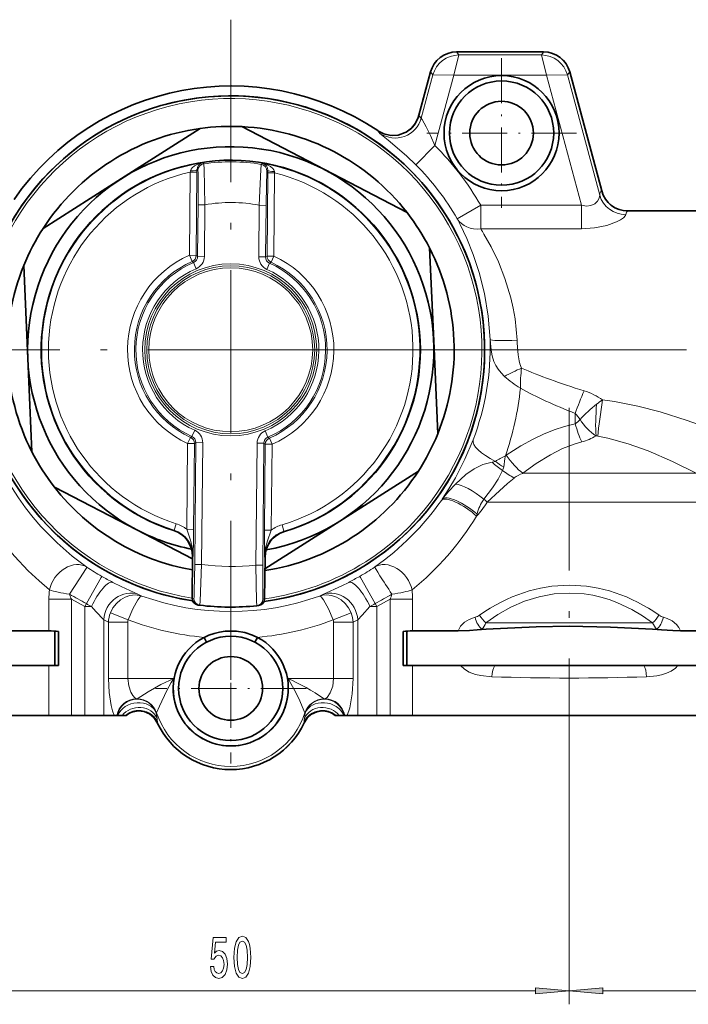
# Model space of a CAD drawing. Extents: x 0 to 420, y 0 to 297.
# Drawn here: x 146 to 195, y 167 to 240 of the extents above; entities that cross this region are included whole.
import ezdxf

# ---------------------------------------------------------------- set-up
doc = ezdxf.new("R2010")
doc.units = 0
doc.linetypes.add('DASHDOT', pattern=[18.5, 12, -3, 0.5, -3])

msp = doc.modelspace()

# ---------------------------------------------------------------- linework, layer by layer
at = {"color": 7, "linetype": 'DASHDOT', "lineweight": 13}
for p, q in [((161.506226, 239.741684), (161.506226, 190.991684)), ((147.670242, 215.366684), (103.85495, 215.366684)), ((185.881226, 215.366684), (137.131226, 215.366684)), ((324.660217, 215.366684), (166.812134, 215.366684)), ((186.506226, 211.073181), (186.506226, 186.30246))]:
    msp.add_line(p, q, dxfattribs=at)
at = {"color": 7, "lineweight": 13}
for p, q in [((178.356537, 237.13652), (177.974335, 235.642227)), ((178.18869, 237.362869), (178.185776, 237.359055)), ((184.61644, 237.359055), (178.185776, 237.359055)), ((178.185776, 237.359055), (178.356537, 237.13652)), ((184.445679, 237.13652), (178.356537, 237.13652)), ((184.61644, 237.359055), (184.445679, 237.13652)), ((184.445679, 237.13652), (184.827881, 235.642227)), ((184.613525, 237.362869), (184.61644, 237.359055)), ((176.261276, 235.882339), (175.403534, 232.681198)), ((175.580139, 232.480499), (176.432037, 235.659805)), ((176.256836, 235.880508), (176.261276, 235.882339)), ((176.261276, 235.882339), (176.432037, 235.659805)), ((176.432037, 235.659805), (177.974335, 235.642227)), ((176.58316, 230.450363), (177.974335, 235.642227)), ((184.827881, 235.642227), (177.974335, 235.642227)), ((186.370178, 235.659805), (184.827881, 235.642227)), ((187.399017, 226.046692), (184.827881, 235.642227)), ((186.540939, 235.882339), (186.370178, 235.659805)), ((188.750717, 226.775543), (186.370178, 235.659805)), ((186.54538, 235.880508), (186.540939, 235.882339)), ((186.540939, 235.882339), (188.894638, 227.098221)), ((175.40242, 232.689194), (175.402191, 232.690918)), ((175.403534, 232.681198), (175.40242, 232.689194)), ((175.403534, 232.681198), (175.428558, 232.653)), ((175.428558, 232.653), (175.580139, 232.480499)), ((172.358154, 231.546082), (172.356628, 231.547516)), ((172.364471, 231.537048), (172.358154, 231.546082)), ((172.364471, 231.537048), (172.386688, 231.510742)), ((172.386688, 231.510742), (172.521118, 231.349915)), ((176.58316, 230.450363), (175.169754, 229.036316)), ((159.421707, 229.169876), (159.506439, 229.09874)), ((163.848724, 229.128448), (163.762665, 229.058899)), ((158.454376, 222.345596), (158.511871, 228.489166)), ((158.511871, 228.489166), (158.532654, 228.584305)), ((159.01178, 228.484482), (158.511871, 228.489166)), ((158.954285, 222.340927), (159.01178, 228.484482)), ((159.01178, 228.484482), (159.013199, 228.66568)), ((159.013199, 228.66568), (159.078583, 228.608704)), ((164.247711, 228.616699), (164.181274, 228.560959)), ((164.188263, 222.291946), (164.245758, 228.435501)), ((164.245758, 228.435501), (164.247711, 228.616699)), ((164.245758, 228.435501), (164.745651, 228.430817)), ((164.688156, 222.287262), (164.745651, 228.430817)), ((164.745651, 228.430817), (164.726654, 228.526337)), ((188.894638, 227.098221), (188.898361, 227.099045)), ((159.062134, 222.269287), (159.097809, 226.079971)), ((159.097809, 226.079971), (159.597702, 226.075302)), ((159.562042, 222.264603), (159.597702, 226.075302)), ((163.579163, 222.227005), (163.614838, 226.037704)), ((164.114731, 226.03302), (163.614838, 226.037704)), ((164.079071, 222.222336), (164.114731, 226.03302)), ((179.966156, 226.046692), (178.235596, 225.045471)), ((187.399017, 226.046692), (179.966156, 226.046692)), ((179.966156, 226.046692), (179.966156, 224.303009)), ((187.399017, 224.303009), (187.399017, 226.046692)), ((190.819153, 225.614349), (190.830215, 225.616684)), ((187.399017, 224.303009), (179.966156, 224.303009)), ((158.954285, 222.340927), (158.454376, 222.345596)), ((158.654678, 221.887558), (158.454376, 222.345596)), ((158.654678, 221.887558), (158.75824, 221.814072)), ((158.75824, 221.814072), (158.954254, 221.354172)), ((158.954285, 222.340927), (159.062134, 222.269287)), ((159.062134, 222.269287), (159.562042, 222.264603)), ((164.079071, 222.222336), (163.579163, 222.227005)), ((164.188263, 222.291946), (164.079071, 222.222336)), ((164.1698, 221.305359), (164.37439, 221.761505)), ((164.188263, 222.291946), (164.688156, 222.287262)), ((164.479309, 221.833054), (164.37439, 221.761505)), ((164.479309, 221.833054), (164.688156, 222.287262)), ((186.945923, 210.665649), (186.945923, 209.906357)), ((158.842651, 209.428009), (158.638062, 208.971863)), ((158.533142, 208.900314), (158.324295, 208.446106)), ((158.533142, 208.900314), (158.638062, 208.971863)), ((164.254211, 208.919296), (164.058197, 209.379196)), ((164.357773, 208.84581), (164.254211, 208.919296)), ((164.357773, 208.84581), (164.558075, 208.387772)), ((158.265015, 202.111343), (158.324295, 208.446106)), ((158.824188, 208.441422), (158.324295, 208.446106)), ((158.764923, 202.106659), (158.824188, 208.441422)), ((158.824188, 208.441422), (158.93338, 208.511032)), ((158.849213, 199.517441), (158.93338, 208.511032)), ((158.93338, 208.511032), (159.433289, 208.506363)), ((159.349121, 199.512756), (159.433289, 208.506363)), ((163.366241, 199.475159), (163.450409, 208.468765)), ((163.950317, 208.464081), (163.450409, 208.468765)), ((163.86615, 199.47049), (163.950317, 208.464081)), ((164.058167, 208.392441), (163.950317, 208.464081)), ((163.998886, 202.057678), (164.058167, 208.392441)), ((164.058167, 208.392441), (164.558075, 208.387772)), ((164.498779, 202.052994), (164.558075, 208.387772)), ((181.79364, 207.540558), (181.852814, 207.580673)), ((183.068176, 206.245361), (195.882446, 206.245361)), ((177.124802, 204.341354), (177.060654, 204.249237)), ((180.444748, 204.124039), (198.976349, 204.124039)), ((179.696548, 203.228104), (179.664581, 203.08667)), ((157.477692, 202.523926), (157.328064, 202.046906)), ((165.434357, 201.971054), (165.293686, 202.450775)), ((157.291061, 202.016312), (157.328064, 202.046906)), ((158.764923, 202.106659), (158.265015, 202.111343)), ((163.998886, 202.057678), (164.498779, 202.052994)), ((165.470795, 201.939758), (165.434357, 201.971054)), ((158.688599, 200.090698), (158.729172, 200.120178)), ((164.03746, 200.040634), (163.997437, 200.070862)), ((158.849213, 199.517441), (159.349121, 199.512756)), ((163.86615, 199.47049), (163.366241, 199.475159)), ((154.699203, 197.29892), (154.948639, 197.185684)), ((168.063812, 197.185684), (168.313248, 197.29892)), ((148.08139, 194.610764), (148.08139, 196.946106)), ((149.734985, 196.946106), (148.08139, 196.946106)), ((149.734985, 188.366684), (149.734985, 196.946106)), ((150.729889, 196.412933), (149.734985, 196.946106)), ((150.729889, 196.412933), (150.842422, 196.621933)), ((150.729889, 196.412949), (151.227264, 196.412949)), ((150.729889, 196.412933), (150.729889, 188.366684)), ((158.782074, 197.005554), (158.659866, 197.020767)), ((163.886261, 196.957794), (164.008728, 196.970718)), ((171.785172, 196.412949), (172.282562, 196.412949)), ((172.170029, 196.621933), (172.282562, 196.412949)), ((173.277466, 196.946106), (172.282562, 196.412949)), ((172.282562, 196.412949), (172.282562, 188.366684)), ((173.277466, 188.366684), (173.277466, 196.946106)), ((174.931061, 196.946106), (173.277466, 196.946106)), ((174.931061, 194.610764), (174.931061, 196.946106)), ((152.618469, 195.94014), (153.939941, 195.427216)), ((169.07251, 195.427216), (170.393982, 195.94014)), ((152.128937, 195.427979), (152.477478, 195.25444)), ((152.128937, 195.427979), (152.128937, 188.366684)), ((152.477478, 195.25444), (153.907745, 195.25444)), ((152.477478, 195.25444), (152.477478, 191.091141)), ((153.907745, 195.25444), (153.907745, 191.091141)), ((169.104721, 191.091141), (169.104721, 195.25444)), ((170.534973, 195.25444), (169.104721, 195.25444)), ((170.534973, 195.25444), (170.883514, 195.427979)), ((170.534973, 191.091141), (170.534973, 195.25444)), ((170.883514, 195.427979), (170.883514, 188.366684)), ((192.659149, 195.196167), (180.353317, 195.196167)), ((180.362854, 194.739761), (180.046692, 194.739761)), ((192.965759, 194.739761), (192.649597, 194.739761)), ((148.08139, 188.366684), (148.08139, 192.066681)), ((174.931061, 188.366684), (174.931061, 192.066681)), ((153.907745, 191.091141), (152.477478, 191.091141)), ((157.292511, 191.091141), (153.907745, 191.091141)), ((169.104721, 191.091141), (165.71994, 191.091141)), ((169.104721, 191.091141), (170.534973, 191.091141)), ((154.603958, 189.596848), (154.546082, 189.596848)), ((154.586395, 189.572571), (154.546082, 189.596848)), ((154.586395, 189.572571), (154.603958, 189.596848)), ((168.426056, 189.572571), (168.408493, 189.596848)), ((168.466354, 189.596848), (168.408493, 189.596848)), ((168.466354, 189.596848), (168.426056, 189.572571)), ((154.656082, 188.699753), (154.654175, 188.73761)), ((156.005127, 188.547455), (156.023804, 188.568298)), ((156.069366, 188.150772), (156.005127, 188.54744)), ((166.943085, 188.150772), (167.007324, 188.547455)), ((167.007339, 188.547455), (166.988647, 188.568298)), ((168.356232, 188.699677), (168.358185, 188.737549)), ((156.084137, 187.810867), (156.082123, 187.828552)), ((166.928314, 187.810867), (166.930328, 187.828552)), ((186.506226, 186.30246), (186.506226, 167.038651)), ((186.506226, 186.30246), (186.506226, 167.038651)), ((138.996704, 168.038651), (184.015747, 168.038651)), ((188.996704, 168.038651), (216.015732, 168.038651))]:
    msp.add_line(p, q, dxfattribs=at)
at = {"color": 7, "lineweight": 35}
for p, q in [((184.613525, 237.362869), (178.18869, 237.362869)), ((176.256836, 235.880508), (175.402191, 232.690918)), ((186.54538, 235.880508), (188.898361, 227.099045)), ((153.446732, 228.017563), (159.24408, 231.710876)), ((162.335266, 231.84584), (168.432465, 228.671844)), ((168.432465, 228.671844), (174.529648, 225.497849)), ((153.446732, 228.017563), (147.649384, 224.324234)), ((209.506226, 225.616684), (190.830215, 225.616684)), ((176.192108, 222.88829), (176.491943, 216.020966)), ((146.520508, 214.712402), (146.220673, 221.579712)), ((176.491943, 216.020966), (176.791779, 209.153656)), ((146.820343, 207.845078), (146.520508, 214.712402)), ((169.56572, 202.71582), (175.363083, 206.409134)), ((154.579987, 202.061523), (148.482803, 205.235519)), ((169.56572, 202.71582), (164.029495, 199.188843)), ((158.687042, 199.923538), (154.579987, 202.061523)), ((158.659866, 197.020767), (158.688599, 200.090698)), ((164.008728, 196.970718), (164.03746, 200.040634)), ((159.221863, 196.504517), (159.096497, 196.520111)), ((163.43718, 196.465057), (163.562805, 196.478317)), ((148.08139, 194.610764), (144.712708, 194.610764)), ((148.506226, 194.591415), (148.506226, 192.066681)), ((148.777588, 194.566681), (148.777588, 192.066681)), ((159.53389, 194.131302), (159.719513, 193.776993)), ((163.478546, 194.131302), (163.292923, 193.776978)), ((174.234863, 194.566681), (174.234863, 192.066681)), ((174.234863, 194.566681), (174.234863, 192.066681)), ((174.506226, 194.591415), (174.506226, 192.066681)), ((174.931061, 194.610764), (178.299728, 194.610764)), ((180.362854, 194.739761), (179.692123, 194.69342)), ((192.649597, 194.739761), (193.320328, 194.69342)), ((194.712723, 194.610764), (198.08139, 194.610764)), ((144.531479, 192.066681), (148.08139, 192.066681)), ((148.08139, 192.066681), (148.777588, 192.066681)), ((174.234863, 192.066681), (174.931061, 192.066681)), ((174.931061, 192.066681), (178.480972, 192.066681)), ((181.007172, 192.066681), (178.480972, 192.066681)), ((181.007172, 192.066681), (192.00528, 192.066681)), ((192.00528, 192.066681), (194.531479, 192.066681)), ((194.531479, 192.066681), (198.08139, 192.066681)), ((124.931061, 188.366684), (148.08139, 188.366684)), ((148.08139, 188.366684), (149.734985, 188.366684)), ((150.729889, 188.366684), (149.734985, 188.366684)), ((150.729889, 188.366684), (152.128937, 188.366684)), ((152.128937, 188.366684), (152.897659, 188.366684)), ((153.090164, 188.366684), (152.897659, 188.366684)), ((153.131683, 188.366684), (153.090164, 188.366684)), ((153.131683, 188.366684), (153.168365, 188.366684)), ((153.4879, 188.366684), (153.168365, 188.366684)), ((153.730042, 188.366684), (153.4879, 188.366684)), ((153.730713, 188.366684), (153.786926, 188.366684)), ((169.281723, 188.366684), (169.225525, 188.366684)), ((169.28241, 188.366684), (169.524551, 188.366684)), ((169.524551, 188.366684), (169.844086, 188.366684)), ((169.880768, 188.366684), (169.844086, 188.366684)), ((169.880768, 188.366684), (169.922287, 188.366684)), ((169.922287, 188.366684), (170.114792, 188.366684)), ((170.114792, 188.366684), (170.883514, 188.366684)), ((170.883514, 188.366684), (172.282562, 188.366684)), ((173.277466, 188.366684), (172.282562, 188.366684)), ((173.277466, 188.366684), (174.931061, 188.366684)), ((174.931061, 188.366684), (198.08139, 188.366684))]:
    msp.add_line(p, q, dxfattribs=at)
at = {"color": 7, "linetype": 'DASHDOT', "lineweight": 13, "ltscale": 0.27625}
for p, q in [((181.506226, 236.891678), (181.506226, 225.84169)), ((187.031219, 231.366684), (175.981232, 231.366684))]:
    msp.add_line(p, q, dxfattribs=at)
at = {"color": 7, "linetype": 'DASHDOT', "lineweight": 13, "ltscale": 0.277911}
for p, q in [((161.506226, 195.924896), (161.506226, 184.808472)), ((167.064438, 190.366684), (155.948013, 190.366684))]:
    msp.add_line(p, q, dxfattribs=at)
at = {"color": 7, "lineweight": 35}
for points in [[(174.456223, 231.440018), (174.847168, 231.726028), (175.152206, 232.08934), (175.354584, 232.528244), (175.402191, 232.690918)], [(172.3573, 231.547104), (172.810577, 231.307877), (173.335678, 231.193207), (173.865723, 231.224136), (174.391922, 231.405869), (174.456116, 231.440125)], [(192.649597, 194.739761), (189.55162, 194.897369), (186.497742, 194.95314), (184.067139, 194.917114), (180.362854, 194.739761)], [(159.53389, 194.131302), (159.899445, 194.299561), (160.281677, 194.43071), (160.680084, 194.524963), (161.088959, 194.581604), (161.925171, 194.581451), (162.535034, 194.482147), (163.117554, 194.29776), (163.478546, 194.131302)], [(179.692078, 194.693405), (179.137421, 194.6521), (178.299728, 194.610764)], [(193.320374, 194.693405), (194.163437, 194.632202), (194.712723, 194.610764)], [(154.656082, 188.699753), (155.102875, 188.655304), (155.500336, 188.489044), (155.830688, 188.212936), (156.056519, 187.867798), (156.084137, 187.810867)], [(166.928314, 187.810867), (167.14563, 188.169968), (167.467056, 188.460693), (167.856186, 188.640564), (168.24321, 188.701279), (168.356232, 188.699677)]]:
    msp.add_lwpolyline(points, dxfattribs=at)
at = {"color": 7, "lineweight": 13}
for points in [[(176.58316, 230.450363), (176.260239, 231.197128), (175.933472, 231.840439), (175.637955, 232.363968), (175.580139, 232.480499)], [(175.169754, 229.036316), (174.475616, 229.701019), (173.136368, 230.844467), (172.629303, 231.251389), (172.521118, 231.349915)], [(159.421707, 229.169876), (159.117859, 229.091629), (158.831512, 228.950211), (158.657867, 228.805573), (158.585114, 228.710617), (158.532654, 228.584305)], [(159.506439, 229.09874), (159.507294, 229.097366), (159.509033, 229.091553), (159.514465, 229.049805), (159.53186, 228.726532), (159.597702, 226.075302)], [(163.762665, 229.058899), (163.76178, 229.057556), (163.759933, 229.051773), (163.753723, 229.010132), (163.730286, 228.687241), (163.614838, 226.037704)], [(163.848724, 229.128448), (164.151062, 229.044525), (164.434692, 228.897766), (164.605591, 228.749908), (164.676559, 228.65361), (164.726654, 228.526337)], [(159.078583, 228.608704), (159.080048, 228.605957), (159.08287, 228.591721), (159.090485, 228.479874), (159.10321, 227.626602), (159.097809, 226.079971)], [(164.181274, 228.560959), (164.179764, 228.558243), (164.176666, 228.544052), (164.166962, 228.432358), (164.13826, 227.579483), (164.114731, 226.03302)], [(187.399017, 226.046692), (187.766541, 225.980133), (188.106613, 226.015732), (188.394363, 226.14801), (188.599167, 226.339401), (188.721268, 226.559875), (188.750717, 226.775528)], [(187.399017, 224.303009), (188.359924, 224.36348), (189.274475, 224.547363), (189.99118, 224.805801), (190.28186, 224.956772), (190.505463, 225.111862), (190.649155, 225.272034), (190.675232, 225.344345)], [(180.655823, 216.123398), (180.516541, 217.850616), (180.23941, 219.515228), (179.847122, 221.077972), (179.409958, 222.402283), (178.931671, 223.592041), (178.450165, 224.623199)], [(182.65358, 216.065918), (182.596329, 216.870911), (182.498489, 217.665421), (182.362289, 218.444153), (182.190781, 219.202225), (181.757217, 220.639496), (181.269684, 221.867935), (180.738174, 222.96611), (180.204742, 223.913971)], [(181.724731, 213.398468), (181.464554, 213.656174), (181.250702, 213.931595), (181.079742, 214.218201), (180.946808, 214.511032), (180.813828, 214.92572), (180.729523, 215.340942), (180.655823, 216.123413)], [(182.979095, 214.018906), (182.85498, 214.324127), (182.797775, 214.541992), (182.724396, 214.995087), (182.663544, 215.847519), (182.65358, 216.065918)], [(197.145645, 209.455002), (195.214035, 210.158035), (193.224274, 210.783798), (191.560287, 211.211624), (189.856293, 211.54126), (188.968567, 211.663986)], [(181.852814, 207.580673), (182.939423, 208.264984), (183.839355, 208.763794), (184.599808, 209.131332), (185.395645, 209.457855), (186.154236, 209.709503), (186.945892, 209.906357)], [(179.405396, 208.720596), (178.803467, 207.302856), (178.095413, 205.921387), (177.608124, 205.092636), (177.124878, 204.341446)], [(195.882446, 206.245361), (194.120941, 207.11734), (192.320068, 207.901047), (190.853729, 208.431473), (189.359512, 208.843872), (188.610062, 208.993103)], [(183.068176, 206.245361), (184.071793, 206.962891), (185.123016, 207.615952), (186.008865, 208.069733), (186.939529, 208.433044), (187.424927, 208.571045)], [(180.801392, 207.069168), (180.115463, 206.888504), (179.479416, 206.584442), (178.877029, 206.154572), (178.104935, 205.440857)], [(181.58049, 206.455994), (181.250229, 205.815796), (180.833557, 205.184692), (180.517212, 204.76236), (180.198929, 204.335007)], [(180.444748, 204.124039), (181.365265, 204.965134), (181.951645, 205.50473), (182.440521, 205.900375)], [(145.33255, 205.188889), (145.829422, 204.425919), (146.356476, 203.692642), (146.90976, 202.992096), (147.484528, 202.327225), (148.675034, 201.115829), (149.804565, 200.132172), (150.878586, 199.315735)], [(178.104935, 205.440857), (177.583572, 204.902542), (177.125214, 204.341949)], [(142.748627, 204.124039), (143.602005, 202.682831), (144.538025, 201.344025), (145.533081, 200.125519), (146.554337, 199.044525), (147.353638, 198.295868), (148.116226, 197.648712)], [(158.265015, 202.111343), (158.535919, 201.32193), (158.681702, 200.725952), (158.729172, 200.120178)], [(164.498779, 202.052994), (164.21315, 201.268799), (164.056244, 200.675659), (163.997437, 200.070862)], [(149.603439, 197.326324), (150.343628, 198.452637), (150.83075, 199.224731), (150.870331, 199.29541), (150.878067, 199.313004), (150.878571, 199.31575)], [(158.849213, 199.517441), (158.814911, 197.568527), (158.793137, 197.076782), (158.786194, 197.015869), (158.783981, 197.00769), (158.782074, 197.005554)], [(159.349121, 199.512756), (159.249496, 196.812195), (159.229691, 196.539886), (159.224274, 196.50827), (159.223175, 196.5056), (159.221863, 196.504517)], [(163.366241, 199.475159), (163.415298, 196.773193), (163.430008, 196.500565), (163.43483, 196.468872), (163.435883, 196.466187), (163.43718, 196.465057)], [(163.86615, 199.47049), (163.863953, 197.521271), (163.876526, 197.029205), (163.882324, 196.96817), (163.884399, 196.959961), (163.886261, 196.957794)], [(150.842422, 196.621933), (151.93425, 198.550308), (151.97467, 198.624161), (151.981689, 198.638031)], [(172.170029, 196.621933), (171.078201, 198.550308), (171.037781, 198.624161), (171.030762, 198.638031)], [(152.795013, 198.195923), (153.403336, 197.891434), (154.699203, 197.29892)], [(168.313248, 197.29892), (169.719788, 197.945221), (170.217438, 198.195923)], [(152.618469, 195.94014), (152.806046, 196.312042), (153.057983, 196.640335), (153.363937, 196.911163), (153.700806, 197.107727), (154.063217, 197.229767), (154.436005, 197.270874), (154.889191, 197.204773), (154.948639, 197.185684)], [(153.939941, 195.427216), (154.28627, 196.236664), (154.647705, 196.895569), (154.828354, 197.12468), (154.901825, 197.177811), (154.93428, 197.186493), (154.948639, 197.185684)], [(170.393982, 195.94014), (170.206406, 196.312027), (169.954483, 196.640335), (169.648529, 196.911148), (169.311676, 197.107712), (168.949249, 197.229752), (168.576477, 197.270874), (168.305756, 197.247604), (168.063812, 197.185669)], [(169.07251, 195.427216), (168.726196, 196.236664), (168.364746, 196.895554), (168.184082, 197.124664), (168.110641, 197.177795), (168.073868, 197.186615), (168.063812, 197.185684)], [(180.353317, 195.196167), (181.235107, 195.812698), (182.184921, 196.351639), (183.201233, 196.797363), (184.276123, 197.132141), (185.395309, 197.339462), (186.506577, 197.407379), (187.617828, 197.339371), (188.238007, 197.241898), (188.84726, 197.103851), (189.44249, 196.927582), (190.021179, 196.715836), (191.12178, 196.197815), (191.9151, 195.724075), (192.659149, 195.196167)], [(151.227264, 196.412949), (151.553802, 196.034531), (152.128937, 195.427979)], [(170.883514, 195.427979), (171.2108, 195.766479), (171.785172, 196.412949)], [(179.549805, 195.617615), (179.115631, 195.454224), (178.771896, 195.24704), (178.475555, 194.951752), (178.299728, 194.610764)], [(194.712723, 194.610764), (194.590515, 194.873291), (194.419846, 195.089203), (194.099243, 195.343796), (193.743942, 195.521317), (193.462646, 195.617615)], [(178.480972, 192.066681), (178.772476, 191.778198), (179.109421, 191.574463), (179.577667, 191.400116), (179.977203, 191.31073), (180.795441, 191.23056)], [(192.21701, 191.23056), (192.962357, 191.298691), (193.326797, 191.371613), (193.68251, 191.480606), (194.026031, 191.638657), (194.342361, 191.862259), (194.531479, 192.066681)], [(152.897659, 188.366684), (152.782776, 188.697495), (152.678879, 189.107117), (152.529175, 190.0634), (152.477478, 191.091141)], [(154.546082, 189.596848), (154.414642, 189.67952), (154.271164, 189.848328), (154.134201, 190.084473), (153.968964, 190.555664), (153.90773, 191.091141)], [(157.292511, 191.091141), (156.335938, 190.642303), (155.400269, 190.114777), (154.603958, 189.596848)], [(157.292511, 191.091141), (157.113342, 190.800156), (156.782745, 190.205154), (156.235291, 189.058929), (156.023804, 188.568298)], [(165.71994, 191.091141), (165.810837, 190.946259), (166.18927, 190.282089), (166.524628, 189.611374), (166.988647, 188.568298)], [(169.104721, 191.091141), (169.036987, 190.528549), (168.856155, 190.040329), (168.620972, 189.701721), (168.514786, 189.617615), (168.466354, 189.596848)], [(170.534973, 191.091141), (170.471893, 189.957031), (170.294418, 188.938034), (170.114792, 188.366684)]]:
    msp.add_lwpolyline(points, dxfattribs=at)
for points in [[(160.007309, 169.821075), (160.064362, 169.466614), (160.191467, 169.189941), (160.378204, 169.017029), (160.616821, 168.952194), (160.878784, 169.029999), (161.083679, 169.241821), (161.213348, 169.578995), (161.262634, 170.011276), (161.218536, 170.4133), (161.094055, 170.728851), (160.899536, 170.932022), (160.647949, 171.005508), (160.453415, 170.953644), (160.302979, 170.810989), (160.37561, 171.619339), (161.164078, 171.619339), (161.164078, 171.973816), (160.201828, 171.973816), (160.059174, 170.383026), (160.266663, 170.383026), (160.417114, 170.586197), (160.609039, 170.659683), (160.775024, 170.612137), (160.90213, 170.473816), (160.982513, 170.261993), (161.011047, 169.989655), (160.982513, 169.717316), (160.899536, 169.505508), (160.77243, 169.371506), (160.609039, 169.323944), (160.471573, 169.354218), (160.365234, 169.453644), (160.287415, 169.609253), (160.24852, 169.821075)], [(161.736847, 170.504074), (161.775757, 169.825394), (161.897644, 169.341248), (162.092163, 169.047302), (162.361908, 168.952194), (162.629059, 169.047302), (162.823578, 169.341248), (162.942902, 169.825394), (162.98439, 170.504074), (162.942902, 171.178421), (162.893616, 171.446426), (162.823578, 171.666901), (162.629059, 171.960846), (162.361908, 172.060272), (162.092163, 171.960846), (161.897644, 171.662567), (161.775757, 171.178421)], [(161.98584, 170.504074), (162.006592, 171.02713), (162.071426, 171.403198), (162.188141, 171.623657), (162.361908, 171.701477), (162.533096, 171.623657), (162.649811, 171.403198), (162.714661, 171.02713), (162.735413, 170.504074), (162.714661, 169.976685), (162.649811, 169.600616), (162.533096, 169.380157), (162.361908, 169.306671), (162.188141, 169.380157), (162.071426, 169.600616), (162.006592, 169.976685)], [(184.015747, 167.82077), (186.506226, 168.038651), (184.015747, 168.256531)], [(188.996704, 168.256531), (186.506226, 168.038651), (188.996704, 167.82077)]]:
    msp.add_lwpolyline(points, close=True, dxfattribs=at)
at = {"color": 7, "lineweight": 35}
for centre, radius in [((181.506226, 231.366684), 4.25), ((181.506226, 231.366684), 3.85), ((181.506226, 231.366684), 2.35), ((161.506226, 190.366684), 3.85), ((161.506226, 190.366684), 2.35)]:
    msp.add_circle(centre, radius, dxfattribs=at)
at = {"color": 7, "lineweight": 13}
for radius in [6.35, 6.2, 6.05]:
    msp.add_circle((161.506226, 215.366684), radius, dxfattribs=at)
at = {"color": 7, "lineweight": 35}
for centre, radius, start, end in [((178.18869, 235.362869), 2, 89.999996, 164.999994), ((184.613525, 235.362869), 2, 15, 90.000003), ((161.506226, 215.366684), 19.482062, 56.155316, 145.232935), ((161.506226, 215.366684), 18.75, 277.546223, 208.647885), ((161.506226, 215.366684), 18.75, 277.546223, 261.381351), ((161.506226, 215.366684), 16.5, 97.880026, 147.11998), ((161.506226, 215.366684), 16.5, 87.119978, 97.880026), ((161.506226, 215.366684), 16.5, 37.880021, 87.119978), ((161.506226, 215.366684), 15, 280.041639, 242.499914), ((161.506226, 215.366684), 14, 286.450283, 252.477332), ((190.830215, 227.616684), 2.000003, 195.000074, 269.999984), ((161.506226, 215.366684), 16.5, 27.119978, 37.880021), ((161.506226, 215.366684), 16.5, 147.11998, 157.880028), ((161.506226, 215.366684), 16.5, 337.880021, 27.119978), ((161.506226, 215.366684), 16.5, 157.880028, 207.119971), ((161.506226, 215.366684), 16.5, 327.119978, 337.880021), ((161.506226, 215.366684), 16.5, 207.119971, 217.880019), ((161.506226, 215.366684), 18.75, 208.647885, 261.381344), ((161.506226, 215.366684), 16.5, 278.792247, 327.119978), ((161.506226, 215.366684), 16.5, 217.880019, 260.135326), ((161.506226, 215.366684), 15, 242.499914, 258.885968), ((156.689056, 200.109467), 1.999618, 359.462212, 72.478901), ((166.036987, 200.021973), 1.999618, 106.448717, 179.465406), ((159.159897, 197.016144), 0.500053, 179.469026, 262.717438), ((161.506226, 215.366684), 19, 263.094615, 275.833), ((163.508698, 196.975433), 0.500053, 276.210176, 359.458585), ((147.962204, 187.398285), 7.214042, 83.510612, 89.053263), ((161.506226, 190.366684), 4.25, 117.650664, 62.349464), ((175.050247, 187.398285), 7.214042, 90.946735, 96.489386), ((154.728775, 187.210754), 1.490883, 92.795087, 129.173289), ((168.28392, 187.211273), 1.490316, 50.82132, 87.218551), ((161.506226, 190.366684), 5.99427, 205.237817, 334.7622)]:
    msp.add_arc(centre, radius, start, end, dxfattribs=at)
at = {"color": 7, "lineweight": 13}
for centre, radius, start, end in [((161.506226, 215.366684), 19.481719, 56.149223, 145.232484), ((161.506226, 215.366684), 18.55, 302.500005, 261.173959), ((173.490845, 233.183685), 2.009139, 299.175178, 344.683736), ((173.494263, 233.169846), 1.995125, 236.273965, 299.283006), ((174.450134, 231.418625), 0.022527, 28.047463, 74.178545), ((161.506226, 215.366684), 21.326776, 30.051562, 45.012787), ((161.506226, 215.366684), 13.959701, 98.587756, 252.584381), ((159.524963, 228.670502), 0.510892, 101.68285, 180.538651), ((159.578674, 228.603882), 0.500103, 98.303095, 179.446336), ((161.506226, 215.366684), 13.876901, 80.641967, 98.285644), ((163.681183, 228.565475), 0.500103, 359.481266, 80.624509), ((161.506226, 215.366684), 13.959701, 286.343233, 80.339854), ((163.73613, 228.631088), 0.510892, 358.38897, 77.244768), ((161.506226, 215.366684), 19.327461, 30.051562, 45.012787), ((161.506226, 215.366684), 13.459777, 102.853961, 252.584552), ((161.506226, 215.366684), 13.459777, 286.34309, 76.073657), ((190.826157, 227.612503), 1.998503, 194.909533, 269.798746), ((161.506226, 215.366684), 10.877358, 78.822289, 100.105322), ((154.903397, 212.922714), 26.293584, 26.422971, 27.455132), ((161.044495, 212.430969), 22.337728, 30.934835, 32.105458), ((161.506226, 215.366684), 7.617025, 113.619541, 245.308078), ((161.506226, 215.366684), 7.117101, 113.619541, 245.308078), ((161.506226, 215.366684), 7.008575, 113.08445, 245.843162), ((158.454208, 222.345718), 0.500092, 293.631981, 359.451364), ((158.562439, 222.273834), 0.499723, 293.069501, 359.478758), ((158.562271, 222.273941), 0.999815, 293.083271, 359.464986), ((164.578949, 222.217636), 0.999815, 179.462633, 245.844344), ((164.578766, 222.217529), 0.499723, 179.448863, 245.858113), ((164.688324, 222.287369), 0.500092, 179.476252, 245.295634), ((161.506226, 215.366684), 7.008575, 293.084452, 65.843167), ((161.506226, 215.366684), 7.117101, 293.619536, 65.308076), ((161.506226, 215.366684), 7.617025, 293.619543, 65.308076), ((161.506226, 215.366684), 6.508651, 113.08445, 245.843169), ((161.506226, 215.366684), 6.508651, 293.084452, 65.843167), ((161.640472, 215.528336), 19.024673, 339.032564, 1.792442), ((188.400452, 201.450241), 13.687439, 113.332482, 119.19303), ((197.16394, 212.444672), 14.27193, 173.667272, 179.688712), ((188.998306, 221.885422), 11.177845, 229.402453, 236.890416), ((160.980682, 214.742508), 22.023796, 340.912756, 354.213998), ((211.254974, 202.04425), 25.792695, 156.478145, 160.472535), ((186.045471, 207.482132), 5.101243, 55.046608, 72.190298), ((191.871399, 207.079559), 5.42617, 122.341638, 128.045529), ((194.263672, 203.916183), 9.391196, 127.645212, 137.848339), ((186.14798, 211.172836), 1.497312, 302.212741, 320.393755), ((185.489456, 209.149139), 2.103368, 30.528692, 46.156902), ((190.788635, 212.432724), 4.130113, 212.423367, 236.007478), ((158.433502, 208.515732), 0.999815, 359.462617, 65.844342), ((158.324127, 208.445999), 0.500092, 359.476252, 65.295632), ((158.433685, 208.515839), 0.499723, 359.448857, 65.858118), ((164.45018, 208.459427), 0.999815, 113.083269, 179.464996), ((164.450012, 208.459534), 0.499723, 113.069499, 179.478752), ((164.558243, 208.38765), 0.500092, 113.631986, 179.451363), ((186.534225, 212.207977), 3.744338, 283.76121, 301.308225), ((188.387177, 207.705902), 1.306349, 80.176387, 85.929695), ((184.34848, 202.041092), 6.063274, 114.917646, 122.988758), ((203.801453, 203.63913), 22.351087, 169.947319, 172.107776), ((184.58931, 211.081451), 5.51795, 226.647755, 236.956437), ((180.496399, 208.96106), 1.915981, 279.158619, 286.719112), ((184.30043, 211.245682), 5.248886, 231.702833, 239.821647), ((180.873688, 206.82338), 0.79654, 332.535758, 351.685563), ((185.690735, 211.866943), 6.794724, 232.779134, 241.421222), ((184.198532, 203.435394), 3.028215, 111.913087, 125.496052), ((182.629196, 202.561554), 3.007777, 143.88038, 167.177144), ((173.978531, 196.837845), 9.741706, 48.412272, 50.317321), ((175.130798, 207.311096), 6.196616, 317.022814, 329.046628), ((161.506805, 214.195145), 21.285422, 308.979914, 328.542737), ((156.729538, 200.138748), 2.499764, 52.102708, 72.584782), ((165.99707, 200.052017), 2.499764, 106.342835, 126.824906), ((156.729828, 200.139084), 1.99942, 359.458054, 72.590137), ((27.695129, 203.500702), 131.077379, 358.522163, 359.390633), ((295.071808, 200.998428), 131.077379, 179.536986, 180.405449), ((165.996796, 200.052353), 1.99942, 106.33748, 179.469559), ((161.561798, 215.468033), 19.365624, 236.519086, 240.350276), ((161.506226, 215.366684), 16, 262.251824, 276.67579), ((161.506226, 215.366684), 18.55, 277.753621, 302.500005), ((161.450699, 215.467957), 19.365536, 299.649712, 303.480915), ((163.719025, 219.262619), 23.73054, 240.356082, 242.591288), ((159.293671, 219.262253), 23.730116, 297.408611, 299.643865), ((154.96637, 196.958069), 6.884924, 174.242661, 180.099634), ((152.12973, 197.989471), 2.612009, 194.708029, 203.5424), ((177.589218, 245.108734), 55.374729, 239.642832, 241.117539), ((161.506226, 215.366684), 19.327461, 250.166494, 289.833514), ((145.408478, 245.134171), 55.404133, 298.883126, 300.357046), ((170.882843, 197.989441), 2.611889, 336.457187, 345.291901), ((168.046478, 196.95813), 6.884522, 359.8999, 5.757178), ((156.276093, 206.169495), 10.985475, 240.355098, 242.639332), ((159.281998, 197.000824), 0.499951, 179.457196, 263.090312), ((163.386337, 196.962418), 0.499951, 275.837303, 359.470414), ((166.735626, 206.170914), 10.987078, 297.360642, 299.644562), ((154.526703, 195.190292), 2.050259, 158.547528, 178.207121), ((168.485764, 195.190308), 2.050242, 1.792561, 21.45248), ((179.259888, 196.687256), 1.107832, 285.164944, 304.053138), ((181.986862, 197.023773), 2.451675, 210.761623, 228.208932), ((191.025604, 197.023773), 2.451666, 311.790971, 329.238355), ((193.752563, 196.687256), 1.107834, 235.946867, 254.835031), ((154.384766, 195.254944), 0.477025, 158.831268, 180.06159), ((161.506226, 215.366684), 21.326776, 249.220117, 264.693603), ((161.506226, 215.366684), 21.326776, 275.306365, 290.779885), ((168.627686, 195.254944), 0.477024, 359.937888, 21.168467), ((179.074722, 195.71846), 1.380246, 314.80247, 337.780573), ((193.937729, 195.71846), 1.380249, 202.219434, 225.197501), ((180.689499, 188.431564), 6.340828, 95.818429, 99.050365), ((192.323029, 188.432251), 6.340131, 80.949373, 84.181638), ((186.506226, 356.463165), 165.332002, 268.020527, 271.979475), ((161.506226, 190.366684), 4.275549, 170.244705, 9.755295), ((154.575729, 188.086884), 1.511103, 91.12432, 169.33349), ((154.612, 188.062653), 1.510787, 90.97159, 168.393792), ((154.577118, 188.06543), 1.507209, 18.651881, 89.647333), ((154.59465, 188.089706), 1.507216, 18.514643, 89.646253), ((168.417801, 188.089706), 1.507216, 90.353745, 161.485357), ((168.435333, 188.06543), 1.507209, 90.352672, 161.348124), ((168.400452, 188.062653), 1.510787, 11.606213, 89.028415), ((168.436722, 188.086884), 1.511103, 10.666514, 88.875685), ((154.729202, 187.212997), 1.526353, 92.816827, 130.875194), ((161.506226, 190.366684), 5.769841, 198.160908, 341.839099), ((168.283249, 187.212997), 1.526352, 49.125159, 87.183192), ((154.635239, 187.913528), 1.453374, 359.448666, 9.393404), ((161.506226, 190.366684), 5.988562, 205.076543, 334.923452), ((155.492126, 187.915253), 0.596354, 351.64025, 358.490003), ((168.37735, 187.913513), 1.453505, 170.607006, 180.550959), ((167.52034, 187.915268), 0.596381, 181.51112, 188.360201)]:
    msp.add_arc(centre, radius, start, end, dxfattribs=at)
for centre, major_axis, ratio, start_param, end_param in [((178.185776, 235.366669), (1.5867, 1.217529), 0.993974, 0.919214506, 2.222378148), ((178.356537, 235.144135), (1.5867, 1.217529), 0.993974, 0.919214509, 2.222378145), ((184.445679, 235.144135), (1.5867, -1.217529), 0.993974, 0.919214509, 2.222378145), ((184.61644, 235.366669), (1.5867, -1.217529), 0.993974, 0.919214506, 2.222378148), ((173.65564, 232.99617), (1.508255, 1.313461), 0.994484, 3.393836126, 5.302348943), ((158.51329, 228.670364), (0.499985, -0.003159), 0.171994, 4.752203501, 6.265467963), ((164.74762, 228.612015), (0.499954, -0.00621), 0.171994, 3.159310035, 4.672574544), ((192.199677, 214.851883), (3.306549, -12.245941), 0.084467, 3.140136215, 3.349830799), ((190.675217, 227.291199), (1.986435, -0.23259), 0.973081, 3.529414355, 4.825840479), ((194.123138, 215.370544), (3.314621, -10.240982), 0.0981, 3.131201653, 3.34092887), ((179.966156, 226.046692), (1.771011, 0.92926), 0.844398, 3.190475552, 4.295324261), ((182.65358, 216.202362), (1.998581, 0.075394), 0.06817, 3.167835566, 4.709817286), ((234.569092, 215.254761), (56.294983, -2.919556), 0.169697, 3.562228686, 3.734490964), ((241.95813, 214.918411), (64.407471, -3.453751), 0.210491, 3.563165246, 3.699908937), ((188.968567, 210.76088), (-0.363647, -2.473419), 0.056261, 4.346913504, 5.516830563), ((188.816757, 210.776703), (-0.147446, -2.495636), 0.132512, 4.487281406, 5.507333013), ((187.605453, 210.692368), (0.602295, -2.938919), 0.274235, 4.92655235, 5.461007458), ((182.216827, 207.676697), (2.802872, -1.06955), 0.325211, 3.169277941, 4.408997352), ((182.51236, 208.366684), (1.665329, -2.495331), 0.329823, 4.808425877, 5.475265978), ((179.496857, 204.194366), (1.624222, -1.167007), 0.270105, 1.324251065, 2.762141527), ((178.687195, 203.08667), (1.636856, -1.149216), 0.306378, 1.15932581, 3.114087848), ((178.758148, 203.188354), (1.643555, -1.139603), 0.305918, 1.187205758, 3.114094117), ((13.000427, 330.624176), (163.472412, -127.17057), 0.31022, 6.190756035, 6.298577415), ((149.774811, 197.648727), (-1.156464, -1.631744), 0.771018, 3.182710365, 5.212494419), ((173.23764, 197.648727), (1.103363, -1.668106), 0.017764, 3.167776725, 4.895120156), ((173.23764, 197.648727), (1.156464, -1.631744), 0.771018, 1.07069013, 3.1004748), ((186.506287, 179.413528), (0.000153, -18.567429), 0.754038, 2.648571433, 3.634601744), ((151.890457, 196.412949), (-0.919418, -1.776138), 0.29796, 3.169018614, 4.865421492), ((171.121994, 196.412949), (0.919418, -1.776138), 0.29796, 1.417763187, 3.114165578), ((149.774796, 197.648743), (1.986359, -0.233139), 0.170465, 3.744608848, 4.646039513), ((153.994324, 195.427979), (-0.819382, -1.824448), 0.920699, 3.208711226, 5.104475027), ((169.018127, 195.427979), (0.819382, -1.824448), 0.920699, 1.178706787, 3.074469905), ((173.23764, 197.648727), (1.986359, 0.233154), 0.170462, 4.778742745, 5.680175063), ((180.046692, 195.617615), (0.298172, -0.954514), 0.479578, 4.563682113, 5.705844249), ((192.965759, 195.617615), (-0.298172, -0.954514), 0.479577, 0.577339045, 1.719502153), ((181.203354, 191.23056), (-0.039063, -0.999237), 0.407654, 3.73716814, 4.728321853), ((191.809113, 191.23056), (0.039063, -0.999237), 0.407654, 1.55486347, 2.546017717), ((166.819122, -5376.832031), (5.321213, -5568.810547), 0.04236, 3.112303075, 3.123697412), ((154.586395, 188.078278), (1.471451, 0.29126), 0.816327, 0.151473928, 2.66817653), ((168.426056, 188.078278), (1.471451, -0.29126), 0.816327, 0.473399633, 2.99011873), ((154.685577, 187.586792), (1.471756, 0.289688), 0.909556, 0.211288799, 2.322678666), ((154.728363, 187.280273), (1.498062, 0.076263), 0.972829, 0.38595273, 1.570791157), ((168.284073, 187.280273), (1.498062, -0.076263), 0.97283, 1.570795686, 2.755633581), ((168.326859, 187.586792), (1.471756, -0.289688), 0.909556, 0.818913989, 2.930303857)]:
    msp.add_ellipse(centre, major_axis=major_axis, ratio=ratio, start_param=start_param, end_param=end_param, dxfattribs=at)
for points in [[(184.015747, 167.82077), (186.506226, 168.038651), (184.015747, 167.82077), (184.015747, 168.256531)], [(188.996704, 168.256531), (186.506226, 168.038651), (188.996704, 168.256531), (188.996704, 167.82077)]]:
    msp.add_solid(points, dxfattribs=at)

doc.saveas('drawing.dxf')
